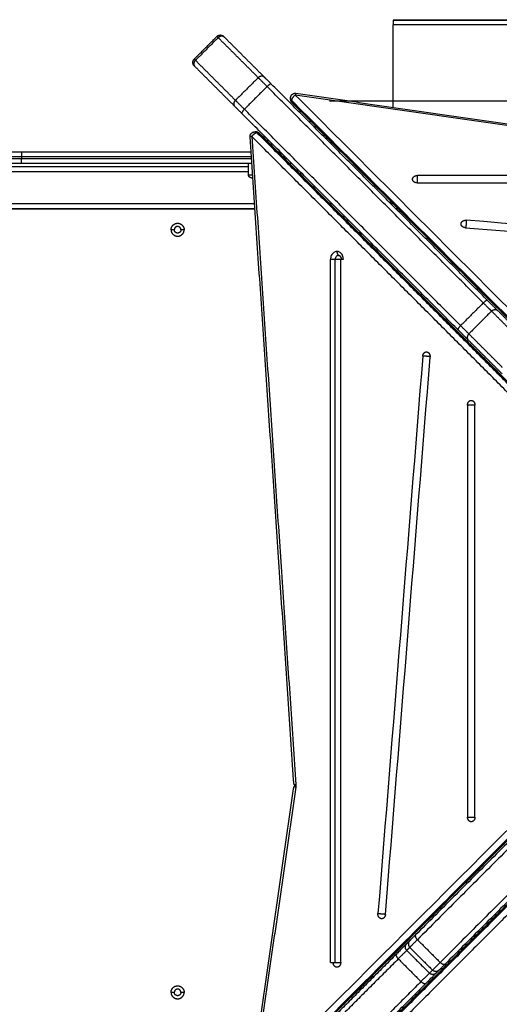
# Model space of a CAD drawing. Units: millimetres. Extents: x 0 to 18.9, y -0.1 to 15.7.
# Drawn here: x 4.3 to 4.8, y 4.2 to 5.2 of the extents above; entities that cross this region are included whole.
import ezdxf

# ---------------------------------------------------------------- set-up
doc = ezdxf.new("R2010")
doc.units = ezdxf.units.MM
doc.layers.get('Defpoints').update_dxf_attribs({"lineweight": 5})
doc.layers.add('DIASTASEIS', color=253, linetype='Continuous', lineweight=5)
doc.layers.add('Make2D$Visible$Curves', color=7, linetype='Continuous')
doc.layers.add('Make2D$Visible$Tangents', color=8, linetype='Continuous')
doc.styles.get("Standard").update_dxf_attribs({"font": 'ARIALN.TTF'})
doc.dimstyles.get("Standard").update_dxf_attribs({"dimtxt": 0.18, "dimasz": 0.15, "dimexe": 0.1, "dimexo": 0, "dimgap": 0.09, "dimtad": 0, "dimtih": 1, "dimtoh": 1, "dimzin": 0, "dimdsep": 46, "dimtxsty": 'Standard', "dimblk": 'OBLIQUE', "dimcen": 0.09, "dimadec": 0, "dimazin": 0, "dimtfac": 1, "dimtofl": 0, "dimtmove": 0, "dimatfit": 3, "dimfxl": 1, "dimtolj": 1, "dimtzin": 0, "dimarcsym": 0})

# ---------------------------------------------------------------- blocks, each defined once
blk = doc.blocks.new('_Oblique')
at = {"color": 0, "linetype": 'ByBlock', "lineweight": -2, "transparency": 16777216}
blk.add_line((-0.5, -0.5), (0.5, 0.5), dxfattribs=at)
blk = doc.blocks.new('*D57')
at = {"layer": 'Defpoints', "color": 0}
for p in [(8.8143, 6.8354), (8.8143, 5.0695), (2.8608, 4.9605)]:
    blk.add_point(p, dxfattribs=at)
at = {"layer": 'DIASTASEIS', "color": 0, "lineweight": -2}
for p, q in [((2.8608, 4.9605), (2.8608, 6.9354)), ((8.8143, 5.0695), (8.8143, 6.9354)), ((2.8608, 6.8354), (5.5556, 6.8354)), ((8.8143, 6.8354), (6.1195, 6.8354))]:
    blk.add_line(p, q, dxfattribs=at)
at = {"layer": 'DIASTASEIS', "color": 0, "linetype": 'ByBlock', "lineweight": -2, "xscale": 0.15, "yscale": 0.15, "zscale": 0.15, "rotation": 180}
blk.add_blockref('_Oblique', (2.8608, 6.8354), dxfattribs=at)
at = {"layer": 'DIASTASEIS', "color": 0, "linetype": 'ByBlock', "lineweight": -2, "xscale": 0.15, "yscale": 0.15, "zscale": 0.15}
blk.add_blockref('_Oblique', (8.8143, 6.8354), dxfattribs=at)
at = {"layer": 'DIASTASEIS', "color": 0, "insert": (5.8376, 6.8354), "char_height": 0.18, "attachment_point": 5}
blk.add_mtext('\\A1;\\A1;6.00', dxfattribs=at)
blk = doc.blocks.new('*D60')
at = {"layer": 'Defpoints', "color": 0}
for p in [(10.8473, 8.4176), (1.3623, 4.5995), (10.8473, 4.5995)]:
    blk.add_point(p, dxfattribs=at)
at = {"layer": 'DIASTASEIS', "color": 0, "lineweight": -2}
for p, q in [((1.3623, 4.5995), (1.3623, 8.5176)), ((10.8473, 4.5995), (10.8473, 8.5176)), ((1.3623, 8.4176), (5.7729, 8.4176)), ((10.8473, 8.4176), (6.4367, 8.4176))]:
    blk.add_line(p, q, dxfattribs=at)
at = {"layer": 'DIASTASEIS', "color": 0, "linetype": 'ByBlock', "lineweight": -2, "xscale": 0.15, "yscale": 0.15, "zscale": 0.15, "rotation": 180}
blk.add_blockref('_Oblique', (1.3623, 8.4176), dxfattribs=at)
at = {"layer": 'DIASTASEIS', "color": 0, "linetype": 'ByBlock', "lineweight": -2, "xscale": 0.15, "yscale": 0.15, "zscale": 0.15}
blk.add_blockref('_Oblique', (10.8473, 8.4176), dxfattribs=at)
at = {"layer": 'DIASTASEIS', "color": 0, "insert": (6.1048, 8.4176), "char_height": 0.18, "attachment_point": 5}
blk.add_mtext('\\A1;\\A1;10.00', dxfattribs=at)
blk = doc.blocks.new('KATOPSH_S131')
blk.add_line((1859.4652, 6939.2942), (1858.5669, 6939.2942))
at = {"layer": 'Make2D$Visible$Curves', "lineweight": -3}
for points, weights in [([(1858.6342, 6939.3798), (1858.6342, 6939.3798), (1858.6342, 6939.3749)], [0.990353931319, 0.71201196431, 1]), ([(1858.4559, 6939.3615), (1858.4549, 6939.3625), (1858.4549, 6939.3625)], [1, 0.977005263971, 1]), ([(1858.4248, 6939.3304), (1858.4238, 6939.3314), (1858.4238, 6939.3314)], [1, 0.977005263971, 1]), ([(1858.5053, 6939.3122), (1858.5003, 6939.3171), (1858.4982, 6939.3192)], [1, 0.901734705793, 1]), ([(1858.4741, 6939.2811), (1858.4692, 6939.286), (1858.4671, 6939.2881)], [1, 0.901734705793, 1]), ([(1858.4891, 6939.2617), (1858.4887, 6939.2617), (1858.4884, 6939.2616)], [0.743433973752, 0.728914459902, 0.719120180673]), ([(1858.4915, 6939.2606), (1858.4904, 6939.2617), (1858.4891, 6939.2617)], [1, 0.814737867964, 0.743433973752]), ([(1858.4926, 6939.2602), (1858.4922, 6939.2606), (1858.4915, 6939.2606)], [0.877828945875, 0.913177821513, 1]), ([(1858.5504, 6939.2671), (1858.5506, 6939.2668), (1858.5508, 6939.2666)], [1, 0.975589722975, 0.955248243628]), ([(1858.2412, 6939.2401), (1858.2251, 6939.2401), (1858.2093, 6939.2401)], [1, 0.996443607841, 1]), ([(1858.2412, 6939.2281), (1858.2251, 6939.2281), (1858.2093, 6939.2281)], [1, 0.996443607841, 1]), ([(1858.4842, 6939.2131), (1858.4812, 6939.2131), (1858.4812, 6939.2161)], [1, 0.707106781187, 1]), ([(1858.6547, 6939.2116), (1858.6547, 6939.2155), (1858.6597, 6939.2155)], [1, 0.707106781187, 1]), ([(1858.6597, 6939.2077), (1858.6547, 6939.2077), (1858.6547, 6939.2116)], [1, 0.707106781187, 1]), ([(1858.706, 6939.1647), (1858.7065, 6939.1686), (1858.7115, 6939.1682)], [1, 0.707106781187, 1]), ([(1858.706, 6939.1643), (1858.706, 6939.1645), (1858.706, 6939.1647)], [1, 0.998706793482, 1]), ([(1858.7105, 6939.1603), (1858.706, 6939.1607), (1858.706, 6939.1643)], [1, 0.742141898603, 1]), ([(1858.6121, 6939.1408), (1858.6128, 6939.1413), (1858.613, 6939.1422)], [0.856401836929, 0.841983835766, 0.900545534079]), ([(1858.7448, 6939.0727), (1858.741, 6939.0764), (1858.7339, 6939.0835)], [1, 0.924445921702, 1]), ([(1858.7136, 6939.0416), (1858.7099, 6939.0453), (1858.7028, 6939.0524)], [1, 0.924445921702, 1]), ([(1858.6655, 6939.0246), (1858.6658, 6939.0291), (1858.6694, 6939.0291)], [1, 0.742141898602, 1]), ([(1858.6694, 6939.0291), (1858.6696, 6939.0291), (1858.6698, 6939.029)], [1, 0.998706793483, 1]), ([(1858.6698, 6939.029), (1858.6737, 6939.0285), (1858.6733, 6939.0235)], [1, 0.707106781187, 1]), ([(1858.7128, 6938.9728), (1858.7128, 6938.9778), (1858.7167, 6938.9778)], [1, 0.707106781187, 1]), ([(1858.7167, 6938.9778), (1858.7207, 6938.9778), (1858.7207, 6938.9728)], [1, 0.707106781187, 1]), ([(1858.5313, 6938.5717), (1858.5273, 6938.5712), (1858.5304, 6938.5712)], [1, 0.707106781187, 1]), ([(1858.5293, 6938.5697), (1858.5293, 6938.5699), (1858.5304, 6938.5699)], [0.857104207999, 0.87635701245, 1]), ([(1858.5312, 6938.569), (1858.5293, 6938.5694), (1858.5293, 6938.5697)], [1, 0.830749768737, 0.857104207999]), ([(1858.7167, 6938.5324), (1858.7128, 6938.5324), (1858.7128, 6938.5374)], [1, 0.707106781187, 1]), ([(1858.7207, 6938.5374), (1858.7207, 6938.5324), (1858.7167, 6938.5324)], [1, 0.707106781186, 1]), ([(1858.6217, 6938.4299), (1858.6177, 6938.4304), (1858.6181, 6938.4354)], [1, 0.707106781187, 1]), ([(1858.6221, 6938.4299), (1858.6219, 6938.4299), (1858.6217, 6938.4299)], [1, 0.998706793482, 1]), ([(1858.626, 6938.4344), (1858.6256, 6938.4299), (1858.6221, 6938.4299)], [1, 0.742141898603, 1]), ([(1858.6578, 6938.4128), (1858.6526, 6938.4076), (1858.6517, 6938.4067)], [1, 0.880498140747, 1]), ([(1858.6485, 6938.4035), (1858.6469, 6938.4019), (1858.6373, 6938.3923)], [1, 0.865438357411, 1]), ([(1858.5708, 6938.3836), (1858.5716, 6938.3836), (1858.5729, 6938.3836)], [1, 0.965925826289, 1]), ([(1858.5747, 6938.3786), (1858.5708, 6938.3786), (1858.5708, 6938.3836)], [1, 0.707106781187, 1]), ([(1858.5787, 6938.3836), (1858.5787, 6938.3786), (1858.5747, 6938.3786)], [1, 0.707106781187, 1]), ([(1858.6889, 6938.3817), (1858.6837, 6938.3765), (1858.6828, 6938.3756)], [1, 0.880498140747, 1]), ([(1858.6121, 6938.3695), (1858.6128, 6938.3689), (1858.613, 6938.3681)], [0.856396777236, 0.841991699341, 0.900565183724]), ([(1858.6796, 6938.3724), (1858.678, 6938.3708), (1858.6684, 6938.3612)], [1, 0.865438357411, 1])]:
    blk.add_rational_spline(points, weights, degree=2, dxfattribs=at)
for points, degree in [([(1859.0109, 6939.3798), (1858.8225, 6939.3798), (1858.6342, 6939.3798)], 2), ([(1858.6342, 6939.3798), (1858.8225, 6939.3798), (1859.0109, 6939.3798)], 2), ([(1858.4238, 6939.3385), (1858.4358, 6939.3505), (1858.4478, 6939.3625)], 2), ([(1858.4982, 6939.3192), (1858.477, 6939.3404), (1858.4559, 6939.3615)], 2), ([(1858.4671, 6939.2881), (1858.4459, 6939.3093), (1858.4248, 6939.3304)], 2), ([(1858.7339, 6939.0835), (1858.6196, 6939.1978), (1858.5053, 6939.3122)], 2), ([(1858.5314, 6939.3024), (1858.6886, 6939.2797), (1858.8458, 6939.257)], 2), ([(1858.5257, 6939.2962), (1858.5257, 6939.2968), (1858.5257, 6939.2974)], 2), ([(1859.0277, 6938.7921), (1858.7774, 6939.0424), (1858.5271, 6939.2927)], 2), ([(1858.7028, 6939.0524), (1858.5885, 6939.1667), (1858.4741, 6939.2811)], 2), ([(1858.5462, 6939.2736), (1858.5462, 6939.2724), (1858.5462, 6939.2712)], 2), ([(1858.4878, 6939.2617), (1858.4884, 6939.2617), (1858.4891, 6939.2617)], 2), ([(1858.4926, 6939.2602), (1858.7434, 6939.0094), (1858.9942, 6938.7586)], 2), ([(1858.5293, 6938.5713), (1858.5061, 6938.9138), (1858.4828, 6939.2564)], 2), ([(1858.5697, 6939.2501), (1858.5685, 6939.2501), (1858.5673, 6939.2501)], 2), ([(1858.4839, 6939.2401), (1858.3626, 6939.2401), (1858.2412, 6939.2401)], 2), ([(1858.5151, 6939.2401), (1858.5139, 6939.2401), (1858.5127, 6939.2401)], 2), ([(1858.4848, 6939.2281), (1858.363, 6939.2281), (1858.2412, 6939.2281)], 2), ([(1858.4812, 6939.2161), (1858.4812, 6939.2221), (1858.4812, 6939.2281)], 2), ([(1858.5271, 6939.2281), (1858.5259, 6939.2281), (1858.5247, 6939.2281)], 2), ([(1858.4812, 6939.2246), (1858.3237, 6939.2246), (1858.1663, 6939.2246)], 2), ([(1858.5362, 6939.219), (1858.5362, 6939.2178), (1858.5362, 6939.2166)], 2), ([(1859.4027, 6939.2155), (1859.155, 6939.2155), (1858.9074, 6939.2155), (1858.6597, 6939.2155)], 3), ([(1858.6597, 6939.2077), (1858.9074, 6939.2077), (1859.155, 6939.2077), (1859.4027, 6939.2077)], 3), ([(1858.6312, 6939.1862), (1858.6312, 6939.1874), (1858.6312, 6939.1886)], 2), ([(1857.7512, 6939.1806), (1858.1196, 6939.1806), (1858.488, 6939.1806)], 2), ([(1857.7512, 6939.1801), (1858.1196, 6939.1801), (1858.488, 6939.1801)], 2), ([(1858.6368, 6939.1806), (1858.638, 6939.1806), (1858.6392, 6939.1806)], 2), ([(1858.6373, 6939.1801), (1858.6385, 6939.1801), (1858.6397, 6939.1801)], 2), ([(1859.3007, 6939.1208), (1859.1043, 6939.1366), (1858.9079, 6939.1524), (1858.7115, 6939.1682)], 3), ([(1858.5977, 6939.1551), (1858.5989, 6939.1551), (1858.6001, 6939.1551)], 2), ([(1858.6001, 6939.1551), (1858.6001, 6939.1539), (1858.6001, 6939.1528)], 2), ([(1858.7105, 6939.1603), (1858.9069, 6939.1446), (1859.1033, 6939.1288), (1859.2996, 6939.113)], 3), ([(1858.5815, 6939.1266), (1858.5814, 6939.1266), (1858.5812, 6939.1266), (1858.5809, 6939.1266), (1858.5806, 6939.1266), (1858.5803, 6939.1266), (1858.5799, 6939.1266), (1858.5796, 6939.1266), (1858.5793, 6939.1266), (1858.579, 6939.1266), (1858.5788, 6939.1266), (1858.5787, 6939.1266)], 3), ([(1858.5787, 6938.3836), (1858.5787, 6938.6313), (1858.5787, 6938.8789), (1858.5787, 6939.1266)], 3), ([(1858.7804, 6939.037), (1858.7626, 6939.0549), (1858.7448, 6939.0727)], 2), ([(1858.7493, 6939.0059), (1858.7315, 6939.0237), (1858.7136, 6939.0416)], 2), ([(1858.6655, 6939.0246), (1858.6497, 6938.8282), (1858.6339, 6938.6318), (1858.6181, 6938.4354)], 3), ([(1858.626, 6938.4344), (1858.6418, 6938.6308), (1858.6575, 6938.8272), (1858.6733, 6939.0235)], 3), ([(1858.7128, 6938.9728), (1858.7128, 6938.8277), (1858.7128, 6938.6825), (1858.7128, 6938.5374)], 3), ([(1858.7207, 6938.5374), (1858.7207, 6938.6825), (1858.7207, 6938.8277), (1858.7207, 6938.9728)], 3), ([(1858.9942, 6938.7516), (1858.7439, 6938.5013), (1858.4936, 6938.251)], 2), ([(1859.0009, 6938.7559), (1858.8293, 6938.5843), (1858.6578, 6938.4128)], 2), ([(1858.5261, 6938.2165), (1858.7769, 6938.4673), (1859.0277, 6938.7181)], 2), ([(1859.032, 6938.7248), (1858.8604, 6938.5532), (1858.6889, 6938.3817)], 2), ([(1858.4839, 6938.2553), (1858.5066, 6938.4125), (1858.5293, 6938.5697)], 2), ([(1858.5304, 6938.5699), (1858.5303, 6938.5696), (1858.5303, 6938.5692)], 2), ([(1858.5304, 6938.5715), (1858.5304, 6938.5714), (1858.5304, 6938.5712)], 2), ([(1858.5313, 6938.5717), (1858.5313, 6938.5708), (1858.5313, 6938.5699), (1858.5312, 6938.569)], 3), ([(1858.6517, 6938.4067), (1858.6501, 6938.4051), (1858.6485, 6938.4035)], 2), ([(1858.6373, 6938.3923), (1858.5382, 6938.2932), (1858.439, 6938.194)], 2), ([(1858.5679, 6938.3836), (1858.568, 6938.3836), (1858.5682, 6938.3836), (1858.5685, 6938.3836), (1858.5689, 6938.3836), (1858.5692, 6938.3836), (1858.5695, 6938.3836), (1858.5698, 6938.3836), (1858.5701, 6938.3836), (1858.5705, 6938.3836), (1858.5707, 6938.3836), (1858.5708, 6938.3836)], 3), ([(1858.6828, 6938.3756), (1858.6812, 6938.374), (1858.6796, 6938.3724)], 2), ([(1858.6684, 6938.3612), (1858.5693, 6938.2621), (1858.4701, 6938.1629)], 2), ([(1858.6001, 6938.3551), (1858.5989, 6938.3551), (1858.5977, 6938.3551)], 2), ([(1858.6001, 6938.3575), (1858.6001, 6938.3563), (1858.6001, 6938.3551)], 2)]:
    blk.add_open_spline(points, degree=degree, dxfattribs=at)
for points, degree, knots in [([(1858.6342, 6939.2876), (1858.6342, 6939.3198), (1858.6342, 6939.3521), (1858.6342, 6939.3635), (1858.6342, 6939.3749)], 2, [2.635748, 2.635748, 2.635748, 67.220621, 67.220621, 90, 90, 90]), ([(1858.5271, 6939.2927), (1858.5271, 6939.2927), (1858.5271, 6939.2927), (1858.527, 6939.2928), (1858.5266, 6939.2932), (1858.5263, 6939.2937), (1858.5261, 6939.2942), (1858.5258, 6939.2948), (1858.5257, 6939.2955), (1858.5257, 6939.2961), (1858.5257, 6939.2962), (1858.5257, 6939.2962), (1858.5257, 6939.2962)], 3, [1.225739, 1.225739, 1.225739, 1.225739, 1.351715, 1.351715, 1.351715, 3.063592, 3.063592, 3.063592, 5.09683, 5.09683, 5.09683, 5.175263, 5.175263, 5.175263, 5.175263]), ([(1858.5508, 6939.2666), (1858.5508, 6939.2666), (1858.5508, 6939.2666), (1858.5507, 6939.2667), (1858.5506, 6939.2668), (1858.5505, 6939.2669), (1858.5504, 6939.2671)], 2, [14.028518, 14.028518, 14.028518, 14.02872, 14.02872, 15.02872, 15.02872, 16.02872, 16.02872, 16.02872]), ([(1858.4842, 6939.2131), (1858.4842, 6939.2131), (1858.4855, 6939.2131), (1858.4857, 6939.2131), (1858.4858, 6939.2131)], 2, [0, 0, 0, 0.25, 0.25, 0.2747357, 0.2747357, 0.2747357]), ([(1858.5796, 6939.1266), (1858.5796, 6939.127), (1858.5796, 6939.1274), (1858.5795, 6939.1278), (1858.5794, 6939.1282), (1858.5793, 6939.1285), (1858.5792, 6939.1288), (1858.579, 6939.1291), (1858.5789, 6939.1293), (1858.5788, 6939.1295)], 3, [2.747506, 2.747506, 2.747506, 2.747506, 3.976461, 3.976461, 3.976461, 5.20368, 5.20368, 5.20368, 6.271616, 6.271616, 6.271616, 6.271616])]:
    blk.add_open_spline(points, degree=degree, knots=knots, dxfattribs=at)
for points, weights, degree, knots in [([(1858.4478, 6939.3625), (1858.4488, 6939.3634), (1858.45, 6939.364), (1858.4514, 6939.364), (1858.4521, 6939.364), (1858.4527, 6939.3638), (1858.4537, 6939.3634), (1858.4539, 6939.3633), (1858.4543, 6939.363), (1858.4544, 6939.363), (1858.4545, 6939.3628), (1858.4546, 6939.3628), (1858.4547, 6939.3627), (1858.4548, 6939.3626), (1858.4548, 6939.3626), (1858.4549, 6939.3625), (1858.4549, 6939.3625)], [0.961667929498, 0.867779257731, 0.820834921848, 0.820834921848, 0.820834921848, 0.820834921848, 0.820834921848, 0.820834921848, 0.820834921848, 0.820834921848, 0.820834921848, 0.820834921848, 0.820834921848, 0.820834921848, 0.820834921848, 0.820834921848, 0.820834921848], 3, [0, 0, 0, 0, 4.02872, 4.02872, 4.02872, 6.10279, 6.10279, 7.084517, 7.084517, 7.399509, 7.399509, 7.707868, 7.707868, 7.858548, 7.858548, 7.971552, 7.971552, 7.971552, 7.971552]), ([(1858.4238, 6939.3314), (1858.4238, 6939.3314), (1858.4237, 6939.3315), (1858.4237, 6939.3315), (1858.4236, 6939.3316), (1858.4235, 6939.3317), (1858.4235, 6939.3318), (1858.4233, 6939.3319), (1858.4233, 6939.332), (1858.423, 6939.3324), (1858.4229, 6939.3326), (1858.4225, 6939.3336), (1858.4223, 6939.3342), (1858.4223, 6939.3349), (1858.4223, 6939.3363), (1858.4229, 6939.3375), (1858.4238, 6939.3385)], [1, 1, 1, 1, 1, 1, 1, 1, 1, 1, 1, 1, 1, 1, 1, 1.05719095842, 1.17157287525], 3, [0, 0, 0, 0, 0.113004, 0.113004, 0.263684, 0.263684, 0.572043, 0.572043, 0.887035, 0.887035, 1.868763, 1.868763, 3.942832, 3.942832, 3.942832, 7.971552, 7.971552, 7.971552, 7.971552]), ([(1858.5257, 6939.2974), (1858.5257, 6939.2979), (1858.5258, 6939.2984), (1858.526, 6939.2997), (1858.5269, 6939.3007), (1858.5277, 6939.3017), (1858.529, 6939.3021), (1858.5301, 6939.3026), (1858.5314, 6939.3024)], [0.912330058108, 0.903599822612, 0.903599822612, 0.903599822612, 0.966153498462, 0.903599822612, 0.903599822612, 0.903599822612, 0.959849382094], 2, [1.629483, 1.629483, 1.629483, 2.601273, 2.601273, 5.202546, 5.202546, 7.803819, 7.803819, 10.270535, 10.270535, 10.270535]), ([(1858.4828, 6939.2564), (1858.4828, 6939.2576), (1858.4832, 6939.2587), (1858.4838, 6939.2599), (1858.4848, 6939.2606), (1858.4858, 6939.2614), (1858.487, 6939.2616), (1858.4874, 6939.2617), (1858.4878, 6939.2617)], [0.967743285824, 0.913344253572, 0.913344253572, 0.913344253572, 0.972804506588, 0.913344253572, 0.913344253572, 0.913344253572, 0.919256729255], 2, [0.109821, 0.109821, 0.109821, 2.524269, 2.524269, 5.048537, 5.048537, 7.572806, 7.572806, 8.368794, 8.368794, 8.368794]), ([(1858.3993, 6939.1581), (1858.3993, 6939.165), (1858.4062, 6939.165), (1858.4131, 6939.165), (1858.4131, 6939.1581)], [1, 0.707106781187, 1, 0.707106781187, 1], 2, [-21.535618, -21.535618, -21.535618, -10.767809, -10.767809, 0, 0, 0]), ([(1858.3993, 6939.1581), (1858.3993, 6939.1513), (1858.4062, 6939.1513), (1858.4131, 6939.1513), (1858.4131, 6939.1581)], [1, 0.707106781187, 1, 0.707106781187, 1], 2, [0, 0, 0, 10.767809, 10.767809, 21.535618, 21.535618, 21.535618]), ([(1858.4097, 6939.1581), (1858.4097, 6939.1616), (1858.4062, 6939.1616), (1858.4027, 6939.1616), (1858.4027, 6939.1581)], [1, 0.707106781187, 1, 0.707106781187, 1], 2, [-10.995574, -10.995574, -10.995574, -5.497787, -5.497787, 0, 0, 0]), ([(1858.4097, 6939.1581), (1858.4097, 6939.1546), (1858.4062, 6939.1546), (1858.4027, 6939.1546), (1858.4027, 6939.1581)], [1, 0.707106781187, 1, 0.707106781187, 1], 2, [-10.995574, -10.995574, -10.995574, -5.497787, -5.497787, 0, 0, 0]), ([(1858.5797, 6939.1266), (1858.5797, 6939.1275), (1858.5794, 6939.1284), (1858.5791, 6939.129), (1858.5788, 6939.1295)], [1, 0.926776695297, 0.890165042945, 0.867966150964, 0.859227203387], 2, [0, 0, 0, 1.907436, 1.907436, 3.163195, 3.163195, 3.163195]), ([(1858.3993, 6938.3521), (1858.3993, 6938.359), (1858.4062, 6938.359), (1858.4131, 6938.359), (1858.4131, 6938.3521)], [1, 0.707106781187, 1, 0.707106781187, 1], 2, [-21.535618, -21.535618, -21.535618, -10.767809, -10.767809, 0, 0, 0]), ([(1858.4097, 6938.3521), (1858.4097, 6938.3556), (1858.4062, 6938.3556), (1858.4027, 6938.3556), (1858.4027, 6938.3521)], [1, 0.707106781187, 1, 0.707106781187, 1], 2, [-10.995574, -10.995574, -10.995574, -5.497787, -5.497787, 0, 0, 0]), ([(1858.3993, 6938.3521), (1858.3993, 6938.3453), (1858.4062, 6938.3453), (1858.4131, 6938.3453), (1858.4131, 6938.3521)], [1, 0.707106781187, 1, 0.707106781187, 1], 2, [0, 0, 0, 10.767809, 10.767809, 21.535618, 21.535618, 21.535618]), ([(1858.4097, 6938.3521), (1858.4097, 6938.3486), (1858.4062, 6938.3486), (1858.4027, 6938.3486), (1858.4027, 6938.3521)], [1, 0.707106781187, 1, 0.707106781187, 1], 2, [-10.995574, -10.995574, -10.995574, -5.497787, -5.497787, 0, 0, 0])]:
    blk.add_rational_spline(points, weights, degree=degree, knots=knots, dxfattribs=at)
at = {"layer": 'Make2D$Visible$Tangents', "lineweight": -3}
for points in [[(1859.0108, 6939.3749), (1858.8225, 6939.3749), (1858.6342, 6939.3749)], [(1858.4491, 6939.3612), (1858.4371, 6939.3492), (1858.4251, 6939.3372)], [(1858.4915, 6939.3189), (1858.4703, 6939.3401), (1858.4491, 6939.3612)], [(1858.4674, 6939.2949), (1858.4463, 6939.316), (1858.4251, 6939.3372)], [(1858.4915, 6939.3189), (1858.4794, 6939.3069), (1858.4674, 6939.2949)], [(1858.5009, 6939.3095), (1858.4888, 6939.2975), (1858.4768, 6939.2855)], [(1858.7295, 6939.0808), (1858.6152, 6939.1952), (1858.5009, 6939.3095)], [(1858.5267, 6939.295), (1858.777, 6939.0447), (1859.0273, 6938.7945)], [(1858.5267, 6939.295), (1858.5267, 6939.2944), (1858.5267, 6939.2938)], [(1858.5267, 6939.2938), (1858.777, 6939.0435), (1859.0273, 6938.7932)], [(1858.5307, 6939.3005), (1858.7809, 6939.0503), (1859.0312, 6938.8)], [(1858.8451, 6939.2552), (1858.6879, 6939.2778), (1858.5307, 6939.3005)], [(1858.7055, 6939.0568), (1858.5912, 6939.1711), (1858.4768, 6939.2855)], [(1858.9918, 6938.759), (1858.7411, 6939.0098), (1858.4903, 6939.2606)], [(1858.4903, 6939.2606), (1858.4909, 6939.2606), (1858.4915, 6939.2606)], [(1858.9931, 6938.759), (1858.7423, 6939.0098), (1858.4915, 6939.2606)], [(1858.5512, 6939.2686), (1858.5512, 6939.2674), (1858.5512, 6939.2662)], [(1858.4847, 6939.2567), (1858.508, 6938.9142), (1858.5313, 6938.5717)], [(1858.9863, 6938.7551), (1858.7355, 6939.0059), (1858.4847, 6939.2567)], [(1858.5623, 6939.2551), (1858.5635, 6939.2551), (1858.5647, 6939.2551)], [(1858.4843, 6939.2351), (1858.3627, 6939.2351), (1858.2412, 6939.2351)], [(1858.2412, 6939.2351), (1858.2412, 6939.2341), (1858.2412, 6939.2331)], [(1858.4844, 6939.2331), (1858.3628, 6939.2331), (1858.2412, 6939.2331)], [(1858.5201, 6939.2351), (1858.5189, 6939.2351), (1858.5177, 6939.2351)], [(1858.5221, 6939.2331), (1858.5209, 6939.2331), (1858.5197, 6939.2331)], [(1858.1664, 6939.2196), (1858.3238, 6939.2196), (1858.4812, 6939.2196)], [(1858.4876, 6939.1856), (1858.1194, 6939.1856), (1857.7512, 6939.1856)], [(1858.6342, 6939.1856), (1858.633, 6939.1856), (1858.6318, 6939.1856)], [(1858.4027, 6939.1581), (1858.401, 6939.1581), (1858.3993, 6939.1581)], [(1858.4131, 6939.1581), (1858.4114, 6939.1581), (1858.4097, 6939.1581)], [(1858.5679, 6938.3836), (1858.5679, 6938.7551), (1858.5679, 6939.1266)], [(1858.5729, 6938.3836), (1858.5729, 6938.7551), (1858.5729, 6939.1266)], [(1858.7295, 6939.0808), (1858.7175, 6939.0688), (1858.7055, 6939.0568)], [(1858.7382, 6939.0722), (1858.7262, 6939.0601), (1858.7142, 6939.0481)], [(1858.7738, 6939.0365), (1858.756, 6939.0543), (1858.7382, 6939.0722)], [(1858.7498, 6939.0125), (1858.732, 6939.0303), (1858.7142, 6939.0481)], [(1858.4858, 6938.2546), (1858.7361, 6938.5048), (1858.9863, 6938.7551)], [(1858.4913, 6938.2506), (1858.7416, 6938.5009), (1858.9918, 6938.7512)], [(1858.4925, 6938.2506), (1858.7428, 6938.5009), (1858.9931, 6938.7512)], [(1859.0029, 6938.7509), (1858.8314, 6938.5793), (1858.6598, 6938.4078)], [(1859.027, 6938.7268), (1858.8554, 6938.5553), (1858.6839, 6938.3837)], [(1859.0273, 6938.717), (1858.7765, 6938.4662), (1858.5257, 6938.2154)], [(1859.0273, 6938.7157), (1858.7765, 6938.465), (1858.5257, 6938.2142)], [(1859.0312, 6938.7102), (1858.7804, 6938.4594), (1858.5296, 6938.2086)], [(1858.5312, 6938.569), (1858.5085, 6938.4118), (1858.4858, 6938.2546)], [(1858.6598, 6938.4078), (1858.6719, 6938.3958), (1858.6839, 6938.3837)], [(1858.6517, 6938.3997), (1858.6501, 6938.3981), (1858.6485, 6938.3965)], [(1858.6485, 6938.3965), (1858.6605, 6938.3844), (1858.6726, 6938.3724)], [(1858.6517, 6938.3997), (1858.6637, 6938.3876), (1858.6758, 6938.3756)], [(1858.6396, 6938.3875), (1858.5404, 6938.2884), (1858.4413, 6938.1892)], [(1858.6396, 6938.3875), (1858.6516, 6938.3755), (1858.6636, 6938.3635)], [(1858.6758, 6938.3756), (1858.6742, 6938.374), (1858.6726, 6938.3724)], [(1858.6636, 6938.3635), (1858.5645, 6938.2643), (1858.4653, 6938.1652)], [(1858.4027, 6938.3521), (1858.401, 6938.3521), (1858.3993, 6938.3521)], [(1858.4131, 6938.3521), (1858.4114, 6938.3521), (1858.4097, 6938.3521)]]:
    blk.add_open_spline(points, degree=2, dxfattribs=at)
for points, weights, degree in [([(1858.4491, 6939.3612), (1858.4478, 6939.3625), (1858.4478, 6939.3625)], [1, 0.977005263971, 1], 2), ([(1858.4559, 6939.3615), (1858.4527, 6939.3648), (1858.4491, 6939.3612)], [1, 0.707106781187, 1], 2), ([(1858.4248, 6939.3304), (1858.4216, 6939.3336), (1858.4251, 6939.3372)], [1, 0.707106781187, 1], 2), ([(1858.4251, 6939.3372), (1858.4238, 6939.3385), (1858.4238, 6939.3385)], [1, 0.977005263971, 1], 2), ([(1858.4982, 6939.3192), (1858.495, 6939.3224), (1858.4915, 6939.3189)], [1, 0.707106781187, 1], 2), ([(1858.5009, 6939.3095), (1858.4943, 6939.3161), (1858.4915, 6939.3189)], [1, 0.901734705864, 1], 2), ([(1858.5053, 6939.3122), (1858.5044, 6939.313), (1858.5009, 6939.3095)], [1, 0.707106780686, 1], 2), ([(1858.5314, 6939.3024), (1858.5311, 6939.3024), (1858.5307, 6939.3005)], [0.857104207999, 0.830749768737, 1], 2), ([(1858.4671, 6939.2881), (1858.4639, 6939.2913), (1858.4674, 6939.2949)], [1, 0.707106781187, 1], 2), ([(1858.4768, 6939.2855), (1858.4702, 6939.292), (1858.4674, 6939.2949)], [1, 0.901734705864, 1], 2), ([(1858.5267, 6939.295), (1858.5257, 6939.2961), (1858.5257, 6939.2974)], [1, 0.806855289166, 0.729118134169], 2), ([(1858.5257, 6939.2962), (1858.5257, 6939.2948), (1858.5267, 6939.2938)], [0.72911813417, 0.806855289166, 1], 2), ([(1858.5307, 6939.3005), (1858.5267, 6939.2981), (1858.5267, 6939.295)], [1, 0.707106781187, 1], 2), ([(1858.5267, 6939.2938), (1858.5267, 6939.2931), (1858.5271, 6939.2927)], [1, 0.913177821513, 0.877828945875], 2), ([(1858.4768, 6939.2855), (1858.4733, 6939.2819), (1858.4741, 6939.2811)], [1, 0.707106781187, 1], 2), ([(1858.4903, 6939.2606), (1858.4872, 6939.2606), (1858.4847, 6939.2567)], [1, 0.707106781187, 1], 2), ([(1858.4878, 6939.2617), (1858.4892, 6939.2617), (1858.4903, 6939.2606)], [0.743433973752, 0.814737867964, 1], 2), ([(1858.4847, 6939.2567), (1858.4828, 6939.2565), (1858.4828, 6939.2564)], [1, 0.831851296644, 0.856769449222], 2), ([(1858.2412, 6939.2401), (1858.2412, 6939.2401), (1858.2412, 6939.2351)], [1, 0.707106781185, 1], 2), ([(1858.2412, 6939.2351), (1858.2247, 6939.2351), (1858.2084, 6939.2351)], [1, 0.996443607841, 1], 2), ([(1858.2412, 6939.2331), (1858.2247, 6939.2331), (1858.2084, 6939.2331)], [1, 0.996443607841, 1], 2), ([(1858.2412, 6939.2281), (1858.2412, 6939.2281), (1858.2412, 6939.2331)], [1, 0.707106781185, 1], 2), ([(1858.4812, 6939.2161), (1858.4812, 6939.2161), (1858.4825, 6939.2161), (1858.4856, 6939.2161)], [1, 0.887388547462, 0.793799103787, 0.719231668978], 3), ([(1858.5747, 6939.1352), (1858.5747, 6939.1324), (1858.5763, 6939.1309)], [1, 0.866025403785, 1], 2), ([(1858.6097, 6939.1431), (1858.6107, 6939.1431), (1858.6115, 6939.1431), (1858.6121, 6939.1431)], [0.7404798371, 0.768884376022, 0.799805189825, 0.83324227851], 3), ([(1858.5729, 6939.1266), (1858.5702, 6939.1266), (1858.5679, 6939.1266)], [1, 0.866025403785, 1], 2), ([(1858.7339, 6939.0835), (1858.7331, 6939.0844), (1858.7295, 6939.0808)], [1, 0.707106781187, 1], 2), ([(1858.7382, 6939.0722), (1858.7352, 6939.0752), (1858.7295, 6939.0808)], [1, 0.924445921711, 1], 2), ([(1858.7382, 6939.0722), (1858.7417, 6939.0757), (1858.7448, 6939.0727)], [1, 0.707106781186, 1], 2), ([(1858.7055, 6939.0568), (1858.702, 6939.0532), (1858.7028, 6939.0524)], [1, 0.707106781289, 1], 2), ([(1858.7142, 6939.0481), (1858.7111, 6939.0511), (1858.7055, 6939.0568)], [1, 0.924445921711, 1], 2), ([(1858.7142, 6939.0481), (1858.7106, 6939.0446), (1858.7136, 6939.0416)], [1, 0.707106781187, 1], 2), ([(1858.6517, 6938.4067), (1858.6482, 6938.4032), (1858.6517, 6938.3997)], [1, 0.707106781185, 1], 2), ([(1858.6598, 6938.4078), (1858.6529, 6938.4009), (1858.6517, 6938.3997)], [1, 0.880498140887, 1], 2), ([(1858.6578, 6938.4128), (1858.6563, 6938.4113), (1858.6598, 6938.4078)], [1, 0.707106780186, 1], 2), ([(1858.6485, 6938.3965), (1858.6472, 6938.3952), (1858.6396, 6938.3875)], [1, 0.865438357414, 1], 2), ([(1858.6485, 6938.3965), (1858.645, 6938.4), (1858.6485, 6938.4035)], [1, 0.707106781185, 1], 2), ([(1858.6373, 6938.3923), (1858.6361, 6938.3911), (1858.6396, 6938.3875)], [1, 0.707106781187, 1], 2), ([(1858.6839, 6938.3837), (1858.677, 6938.3768), (1858.6758, 6938.3756)], [1, 0.880498140887, 1], 2), ([(1858.6828, 6938.3756), (1858.6793, 6938.3721), (1858.6758, 6938.3756)], [1, 0.707106781187, 1], 2), ([(1858.6889, 6938.3817), (1858.6874, 6938.3802), (1858.6839, 6938.3837)], [1, 0.707106780186, 1], 2), ([(1858.6121, 6938.3671), (1858.6115, 6938.3671), (1858.6107, 6938.3671), (1858.6097, 6938.3671)], [0.83324227851, 0.799805189826, 0.768884376022, 0.7404798371], 3), ([(1858.6726, 6938.3724), (1858.6713, 6938.3711), (1858.6636, 6938.3635)], [1, 0.865438357414, 1], 2), ([(1858.6796, 6938.3724), (1858.6761, 6938.3689), (1858.6726, 6938.3724)], [1, 0.707106781219, 1], 2), ([(1858.6684, 6938.3612), (1858.6672, 6938.36), (1858.6636, 6938.3635)], [1, 0.707106781187, 1], 2)]:
    blk.add_rational_spline(points, weights, degree=degree, dxfattribs=at)
for points, weights, knots in [([(1858.6597, 6939.2155), (1858.6597, 6939.2133), (1858.6597, 6939.21), (1858.6597, 6939.2086), (1858.6597, 6939.2077)], [1, 0.814312886655, 1, 0.913736917533, 0.9076228477], [0.664585, 0.664585, 0.664585, 1.903089, 1.903089, 2.47845, 2.47845, 2.47845]), ([(1858.7115, 6939.1682), (1858.7115, 6939.166), (1858.7112, 6939.1626), (1858.711, 6939.1612), (1858.7109, 6939.1603)], [1, 0.813947841853, 1, 0.913102242018, 0.907377639107], [3.803663, 3.803663, 3.803663, 5.043424, 5.043424, 5.622469, 5.622469, 5.622469]), ([(1858.5787, 6939.1266), (1858.5782, 6939.1266), (1858.5775, 6939.1266), (1858.5753, 6939.1266), (1858.5729, 6939.1266)], [0.948907152622, 0.962284962017, 1, 0.883107143039, 1], [3.803167, 3.803167, 3.803167, 4.118297, 4.118297, 5.095002, 5.095002, 5.095002]), ([(1858.6733, 6939.0239), (1858.6724, 6939.0241), (1858.671, 6939.0242), (1858.6677, 6939.0246), (1858.6655, 6939.0246)], [0.907454131184, 0.913657638261, 1, 0.813947841853, 1], [0.664418, 0.664418, 0.664418, 1.239761, 1.239761, 2.479522, 2.479522, 2.479522]), ([(1858.7207, 6938.9728), (1858.7198, 6938.9728), (1858.7184, 6938.9728), (1858.715, 6938.9728), (1858.7128, 6938.9728)], [0.907623277835, 0.91373995121, 1, 0.814312886655, 1], [0.663163, 0.663163, 0.663163, 1.238504, 1.238504, 2.477008, 2.477008, 2.477008]), ([(1858.7128, 6938.5374), (1858.715, 6938.5374), (1858.7184, 6938.5374), (1858.7198, 6938.5374), (1858.7207, 6938.5374)], [1, 0.814312886655, 1, 0.913761487175, 0.907626337047], [3.806178, 3.806178, 3.806178, 5.044681, 5.044681, 5.619879, 5.619879, 5.619879]), ([(1858.6181, 6938.4354), (1858.6203, 6938.4354), (1858.6237, 6938.4351), (1858.6251, 6938.4349), (1858.626, 6938.4348)], [1, 0.813947841853, 1, 0.913102242018, 0.907377639107], [3.803663, 3.803663, 3.803663, 5.043424, 5.043424, 5.622469, 5.622469, 5.622469]), ([(1858.5729, 6938.3836), (1858.5753, 6938.3836), (1858.5775, 6938.3836), (1858.5782, 6938.3836), (1858.5787, 6938.3836)], [1, 0.883107143039, 1, 0.962279074581, 0.948902976578], [1.188184, 1.188184, 1.188184, 2.164888, 2.164888, 2.480067, 2.480067, 2.480067])]:
    blk.add_rational_spline(points, weights, degree=2, knots=knots, dxfattribs=at)
for points, knots in [([(1858.5747, 6939.1352), (1858.5745, 6939.1352), (1858.5739, 6939.1352), (1858.5728, 6939.1349), (1858.5713, 6939.1342), (1858.5699, 6939.1328), (1858.5687, 6939.131), (1858.5681, 6939.1288), (1858.5679, 6939.1273), (1858.5679, 6939.1266)], [0, 0, 0, 0, 0.684282, 2.496153, 4.308023, 6.713672, 9.119321, 11.36128, 13.603239, 13.603239, 13.603239, 13.603239]), ([(1858.5815, 6939.1266), (1858.5815, 6939.1273), (1858.5814, 6939.1288), (1858.5807, 6939.131), (1858.5796, 6939.1328), (1858.5781, 6939.1342), (1858.5767, 6939.1349), (1858.5756, 6939.1352), (1858.5749, 6939.1352), (1858.5747, 6939.1352)], [0, 0, 0, 0, 2.241959, 4.483918, 6.889567, 9.295216, 11.107086, 12.918956, 13.603239, 13.603239, 13.603239, 13.603239]), ([(1858.5763, 6939.1309), (1858.5762, 6939.1309), (1858.5758, 6939.1309), (1858.5753, 6939.1308), (1858.5745, 6939.1304), (1858.5738, 6939.1297), (1858.5733, 6939.1288), (1858.5729, 6939.1277), (1858.5729, 6939.127), (1858.5729, 6939.1266)], [0, 0, 0, 0, 0.684282, 2.496153, 4.308023, 6.713672, 9.119321, 11.36128, 13.603239, 13.603239, 13.603239, 13.603239]), ([(1858.5788, 6939.1295), (1858.5787, 6939.1296), (1858.5785, 6939.1299), (1858.578, 6939.1304), (1858.5772, 6939.1308), (1858.5767, 6939.1309), (1858.5763, 6939.1309), (1858.5763, 6939.1309)], [6.431035, 6.431035, 6.431035, 6.431035, 6.889567, 9.295216, 11.107086, 12.918956, 13.603239, 13.603239, 13.603239, 13.603239])]:
    blk.add_open_spline(points, degree=3, knots=knots, dxfattribs=at)
blk = doc.blocks.new('s131-')
blk.add_blockref('KATOPSH_S131', (0, 0))

msp = doc.modelspace()

# ---------------------------------------------------------------- block references
msp.add_blockref('s131-', (-1853.9119, -6934.1556))

# ---------------------------------------------------------------- dimensions: what is measured, and where the dimension line sits
at = {"layer": 'DIASTASEIS'}
for base, p1, p2, text, picture, middle in [((10.8473, 8.4176), (1.3623, 4.5995), (10.8473, 4.5995), '\\A1;10.00', '*D60', (6.1048, 8.4176)), ((8.8143, 6.8354), (2.8608, 4.9605), (8.8143, 5.0695), '\\A1;<>0', '*D57', (5.8376, 6.8354))]:
    dim = msp.add_linear_dim(base=base, p1=p1, p2=p2, text=text, dimstyle='Standard', override={"dimdec": 1, "dimtxsty": 'Standard'}, dxfattribs=at)
    dim.commit()
    dim.dimension.update_dxf_attribs({"geometry": picture, "text_midpoint": middle})

doc.saveas('drawing.dxf')
